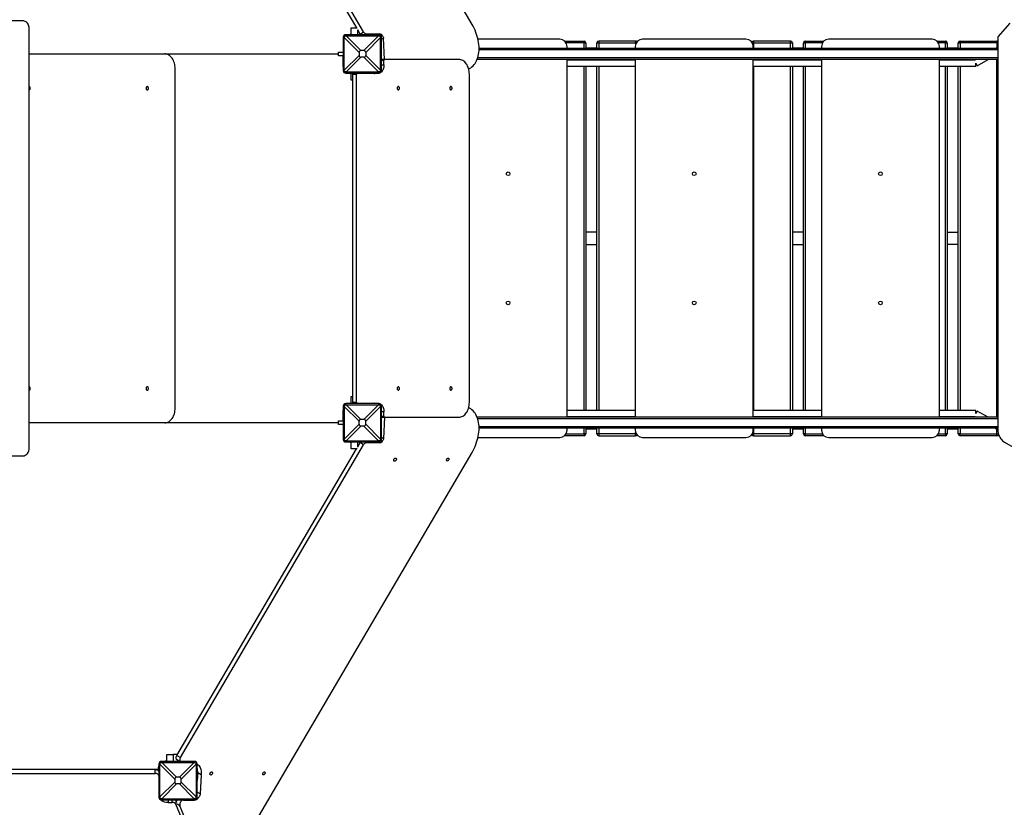
# Model space of a CAD drawing. Units: millimetres. Extents: x -20744 to -2553, y -1793 to 19981.
# Drawn here: x -12503 to -9833, y 2677 to 4812 of the extents above; entities that cross this region are included whole.
import ezdxf

# ---------------------------------------------------------------- set-up
doc = ezdxf.new("R2010")
doc.units = ezdxf.units.MM
doc.header["$PDSIZE"] = -1
doc.layers.add('размер', color=92, linetype='Continuous', lineweight=15)
doc.dimstyles.new('ISO-25', dxfattribs={"dimtxt": 2.5, "dimasz": 2.5, "dimexe": 1.25, "dimexo": 0.625, "dimtad": 1, "dimtxsty": 'Standard', "dimcen": 2.5, "dimadec": 0, "dimazin": 0, "dimtfac": 1, "dimtmove": 0, "dimatfit": 3, "dimfxl": 1, "dimarcsym": 0})

# ---------------------------------------------------------------- blocks, each defined once
blk = doc.blocks.new('*D6')
at = {"layer": 'Defpoints', "color": 0, "transparency": 16777216}
for p in [(-4264.8, 11286.9), (-4264.8, 6377.7), (-20736.8, 4578.4)]:
    blk.add_point(p, dxfattribs=at)
at = {"layer": 'размер', "color": 0, "lineweight": -2, "transparency": 16777216}
for p, q in [((-20736.8, 4579.4), (-20736.8, 11287.9)), ((-20536.8, 11286.9), (-4464.8, 11286.9)), ((-4264.8, 6378.7), (-4264.8, 11287.9))]:
    blk.add_line(p, q, dxfattribs=at)
at = {"layer": 'размер', "color": 0, "transparency": 16777216}
for points in [[(-20536.8, 11320.2), (-20536.8, 11253.5), (-20736.8, 11286.9)], [(-4464.8, 11320.2), (-4464.8, 11253.5), (-4264.8, 11286.9)]]:
    blk.add_solid(points, dxfattribs=at)
at = {"layer": 'размер', "color": 0, "transparency": 16777216, "insert": (-12500.8, 11486.9), "char_height": 300, "attachment_point": 5}
blk.add_mtext('16400', dxfattribs=at)
blk = doc.blocks.new('*D7')
at = {"layer": 'Defpoints', "color": 0, "transparency": 16777216}
for p in [(-8804, 9743.3), (-14092, -1792.6), (-2586.8, -1792.6)]:
    blk.add_point(p, dxfattribs=at)
at = {"layer": 'размер', "color": 0, "lineweight": -2, "transparency": 16777216}
for p, q in [((-8803, 9743.3), (-2585.8, 9743.3)), ((-2586.8, 9543.3), (-2586.8, -1592.6)), ((-14091, -1792.6), (-2585.8, -1792.6))]:
    blk.add_line(p, q, dxfattribs=at)
at = {"layer": 'размер', "color": 0, "transparency": 16777216}
for points in [[(-2620.1, 9543.3), (-2553.4, 9543.3), (-2586.8, 9743.3)], [(-2620.1, -1592.6), (-2553.4, -1592.6), (-2586.8, -1792.6)]]:
    blk.add_solid(points, dxfattribs=at)
at = {"layer": 'размер', "color": 0, "transparency": 16777216, "insert": (-2786.8, 3913.8), "char_height": 300, "attachment_point": 5, "rotation": 90}
blk.add_mtext('11200', dxfattribs=at)
blk = doc.blocks.new('*D8')
at = {"layer": 'Defpoints', "color": 0, "transparency": 16777216}
for p in [(-6236.5, 10539.7), (-6236.5, 6294.3), (-18810.7, 4417.2)]:
    blk.add_point(p, dxfattribs=at)
at = {"layer": 'размер', "color": 0, "lineweight": -2, "transparency": 16777216}
for p, q in [((-18810.7, 4418.2), (-18810.7, 10540.7)), ((-18610.7, 10539.7), (-6436.5, 10539.7)), ((-6236.5, 6295.3), (-6236.5, 10540.7))]:
    blk.add_line(p, q, dxfattribs=at)
at = {"layer": 'размер', "color": 0, "transparency": 16777216}
for points in [[(-18610.7, 10573), (-18610.7, 10506.4), (-18810.7, 10539.7)], [(-6436.5, 10573), (-6436.5, 10506.4), (-6236.5, 10539.7)]]:
    blk.add_solid(points, dxfattribs=at)
at = {"layer": 'размер', "color": 0, "transparency": 16777216, "insert": (-12523.6, 10739.7), "char_height": 300, "attachment_point": 5}
blk.add_mtext('12400', dxfattribs=at)
blk = doc.blocks.new('*D9')
at = {"layer": 'Defpoints', "color": 0, "transparency": 16777216}
for p in [(-8857.1, 8242.4), (-14046.6, -268.5), (-3469.4, -268.5)]:
    blk.add_point(p, dxfattribs=at)
at = {"layer": 'размер', "color": 0, "lineweight": -2, "transparency": 16777216}
for p, q in [((-8856.1, 8242.4), (-3468.4, 8242.4)), ((-3469.4, 8042.4), (-3469.4, -68.5)), ((-14045.6, -268.5), (-3468.4, -268.5))]:
    blk.add_line(p, q, dxfattribs=at)
at = {"layer": 'размер', "color": 0, "transparency": 16777216}
for points in [[(-3502.7, 8042.4), (-3436.1, 8042.4), (-3469.4, 8242.4)], [(-3502.7, -68.5), (-3436.1, -68.5), (-3469.4, -268.5)]]:
    blk.add_solid(points, dxfattribs=at)
at = {"layer": 'размер', "color": 0, "transparency": 16777216, "insert": (-3669.4, 3987), "char_height": 300, "attachment_point": 5, "rotation": 90}
blk.add_mtext('8200', dxfattribs=at)

msp = doc.modelspace()

# ---------------------------------------------------------------- linework, layer by layer
at = {"color": 7, "linetype": 'Continuous', "lineweight": 25}
for p, q in [((-12076.8, 5621.4), (-11589.9, 4790.4)), ((-11603.5, 4771.4), (-11603.5, 4772.4)), ((-11514, 4704.4), (-11516.3, 4761.8)), ((-11038.5, 4759.4), (-11260.1, 4759.4)), ((-10533.5, 4759.4), (-10813.5, 4759.4)), ((-10028.5, 4759.4), (-10308.5, 4759.4)), ((-9850.5, 4734.4), (-11257, 4734.4)), ((-11018.5, 4734.4), (-11018.5, 4739.4)), ((-10937.5, 4735.4), (-10967.5, 4735.4)), ((-10833.5, 4739.4), (-10833.5, 4734.4)), ((-10513.5, 4734.4), (-10513.5, 4739.4)), ((-10377.5, 4735.4), (-10407.5, 4735.4)), ((-10328.5, 4739.4), (-10328.5, 4734.4)), ((-10008.5, 4734.4), (-10008.5, 4739.4)), ((-9957.5, 4735.4), (-9987.5, 4735.4)), ((-9850.5, 4738), (-9856.8, 4734.4)), ((-11626.5, 4714.4), (-11626.5, 4689.4)), ((-9850.5, 4704.4), (-11262.3, 4704.4)), ((-11018.5, 3734.4), (-11018.5, 4704.4)), ((-10833.5, 4702.4), (-11018.5, 4702.4)), ((-10967.5, 4704.4), (-10967.5, 4702.4)), ((-10967.5, 4703.4), (-10937.5, 4703.4)), ((-10937.5, 4702.4), (-10937.5, 4704.4)), ((-10833.5, 4704.4), (-10833.5, 3734.4)), ((-10513.5, 3734.4), (-10513.5, 4704.4)), ((-10328.5, 4702.4), (-10513.5, 4702.4)), ((-10407.5, 4704.4), (-10407.5, 4702.4)), ((-10407.5, 4703.4), (-10377.5, 4703.4)), ((-10377.5, 4702.4), (-10377.5, 4704.4)), ((-10328.5, 4704.4), (-10328.5, 3734.4)), ((-10008.5, 3734.4), (-10008.5, 4704.4)), ((-9987.5, 4704.4), (-9987.5, 4702.4)), ((-9987.5, 4703.4), (-9958.5, 4703.4)), ((-9957.5, 4702.4), (-9957.5, 4704.4)), ((-11625.5, 4694.4), (-11626.5, 4694.4)), ((-11285.2, 4678.4), (-11282.6, 4679.9)), ((-11018.5, 4686.4), (-10833.5, 4686.4)), ((-10967.5, 4686.4), (-10967.5, 3752.4)), ((-10937.5, 3752.4), (-10937.5, 4686.4)), ((-10513.5, 4686.4), (-10328.5, 4686.4)), ((-10407.5, 4686.4), (-10407.5, 3752.4)), ((-10377.5, 3752.4), (-10377.5, 4686.4)), ((-9987.5, 4686.4), (-9987.5, 3752.4)), ((-9958.5, 4686.4), (-9958.5, 4236.3)), ((-9957.5, 3752.4), (-9957.5, 4686.4)), ((-10937.5, 4236.3), (-10967.5, 4236.3)), ((-10377.5, 4236.3), (-10407.5, 4236.3)), ((-10967.5, 4202.6), (-10937.5, 4202.6)), ((-10407.5, 4202.6), (-10377.5, 4202.6)), ((-9958.5, 4202.6), (-9958.5, 3752.4)), ((-11626.5, 3749.4), (-11626.5, 3724.4)), ((-11625.5, 3744.4), (-11626.5, 3744.4)), ((-11282.6, 3758.9), (-11285.2, 3760.4)), ((-10833.5, 3752.4), (-11018.5, 3752.4)), ((-10328.5, 3752.4), (-10513.5, 3752.4)), ((-11514, 3734.4), (-11516.3, 3677)), ((-9850.5, 3734.4), (-11262.3, 3734.4)), ((-11018.5, 3736.4), (-10833.5, 3736.4)), ((-10967.5, 3736.4), (-10967.5, 3734.4)), ((-10937.5, 3735.4), (-10967.5, 3735.4)), ((-10937.5, 3734.4), (-10937.5, 3736.4)), ((-10513.5, 3736.4), (-10328.5, 3736.4)), ((-10407.5, 3736.4), (-10407.5, 3734.4)), ((-10377.5, 3735.4), (-10407.5, 3735.4)), ((-10377.5, 3734.4), (-10377.5, 3736.4)), ((-9987.5, 3736.4), (-9987.5, 3734.4)), ((-9958.5, 3735.4), (-9987.5, 3735.4)), ((-9957.5, 3734.4), (-9957.5, 3736.4)), ((-9850.5, 3704.4), (-11257, 3704.4)), ((-11018.5, 3699.4), (-11018.5, 3704.4)), ((-10967.5, 3703.4), (-10937.5, 3703.4)), ((-10833.5, 3704.4), (-10833.5, 3699.4)), ((-10513.5, 3699.4), (-10513.5, 3704.4)), ((-10407.5, 3703.4), (-10377.5, 3703.4)), ((-10328.5, 3704.4), (-10328.5, 3699.4)), ((-10008.5, 3699.4), (-10008.5, 3704.4)), ((-9987.5, 3703.4), (-9957.5, 3703.4)), ((-9952.5, 3689.4), (-9852.5, 3689.4)), ((-9952.5, 3684.4), (-9952.5, 3689.4)), ((-9856.8, 3704.4), (-9850.5, 3700.7)), ((-9852.5, 3684.4), (-9852.5, 3689.4)), ((-11603.5, 3666.4), (-11603.5, 3667.4)), ((-11260.1, 3679.4), (-11038.5, 3679.4)), ((-10813.5, 3679.4), (-10533.5, 3679.4)), ((-10308.5, 3679.4), (-10028.5, 3679.4)), ((-9852.5, 3684.4), (-9952.5, 3684.4)), ((-12103.5, 2802.4), (-12104.7, 2802.4)), ((-12021.5, 2779.4), (-12020.4, 2779.4)), ((-12077.3, 2695.4), (-12079.5, 2695.4))]:
    msp.add_line(p, q, dxfattribs=at)
at = {"color": 8, "linetype": 'Continuous', "lineweight": 25}
for p, q in [((-11586.5, 4785.1), (-11586.5, 4771.4)), ((-9850.5, 4730.4), (-11257.1, 4730.4)), ((-11625.5, 4704.4), (-11626.5, 4704.4)), ((-9850.5, 4708.4), (-11260.8, 4708.4)), ((-10972.5, 4702.4), (-10972.5, 4704.4)), ((-10932.5, 4704.4), (-10932.5, 4702.4)), ((-10512.5, 4704.4), (-10512.5, 4702.4)), ((-10412.5, 4702.4), (-10412.5, 4704.4)), ((-10372.5, 4704.4), (-10372.5, 4702.4)), ((-9992.5, 4702.4), (-9992.5, 4704.4)), ((-9952.5, 4704.4), (-9952.5, 4702.4)), ((-9852.5, 3734.4), (-9852.5, 4704.4)), ((-10972.5, 3752.4), (-10972.5, 4686.4)), ((-10932.5, 4686.4), (-10932.5, 3752.4)), ((-10512.5, 4686.4), (-10512.5, 3752.4)), ((-10412.5, 3752.4), (-10412.5, 4686.4)), ((-10372.5, 4686.4), (-10372.5, 3752.4)), ((-9992.5, 3752.4), (-9992.5, 4686.4)), ((-9952.5, 4686.4), (-9952.5, 3752.4)), ((-11586.5, 4667.4), (-11586.5, 4666.4)), ((-11586.5, 3772.4), (-11586.5, 3771.4)), ((-11625.5, 3734.4), (-11626.5, 3734.4)), ((-9850.5, 3730.4), (-11260.8, 3730.4)), ((-10972.5, 3734.4), (-10972.5, 3736.4)), ((-10932.5, 3736.4), (-10932.5, 3734.4)), ((-10512.5, 3736.4), (-10512.5, 3734.4)), ((-10412.5, 3734.4), (-10412.5, 3736.4)), ((-10372.5, 3736.4), (-10372.5, 3734.4)), ((-9992.5, 3734.4), (-9992.5, 3736.4)), ((-9952.5, 3736.4), (-9952.5, 3734.4)), ((-9850.5, 3708.4), (-11257.1, 3708.4)), ((-11586.5, 3667.4), (-11586.5, 3653.7))]:
    msp.add_line(p, q, dxfattribs=at)
at = {"color": 7, "linetype": 'Continuous', "lineweight": 25, "flags": 128}
for points in [[(-11285.2, 4678.5), (-11282.8, 4679.8), (-11279.4, 4682), (-11276.3, 4684.4), (-11273.3, 4687.2), (-11270.6, 4690.3), (-11268.1, 4693.6), (-11265.8, 4697.2), (-11263.8, 4701), (-11262, 4705.1), (-11260.5, 4709.4), (-11259.3, 4714), (-11258.3, 4718.7), (-11257.6, 4723.6), (-11257.2, 4728.6), (-11257, 4733.8), (-11257.2, 4739.1), (-11257.6, 4744.5), (-11258.3, 4750), (-11259.2, 4755.5), (-11260.5, 4761.1), (-11262, 4766.7), (-11263.7, 4772.3), (-11265.8, 4777.9), (-11268, 4783.4), (-11270.5, 4788.9), (-11273.3, 4794.3), (-11276.2, 4799.5), (-11964.4, 5974.1)], [(-13483.4, 3629.4), (-12495.6, 3629.4), (-12493, 3629.6), (-12490.5, 3630.2), (-12488, 3631.2), (-12485.8, 3632.6), (-12483.7, 3634.3), (-12481.9, 3636.3), (-12480.3, 3638.6), (-12479.1, 3641.1), (-12478.2, 3643.8), (-12477.6, 3646.6), (-12477.4, 3649.4), (-12477.4, 4789.4), (-12477.6, 4792.3), (-12478.2, 4795), (-12479.1, 4797.7), (-12480.3, 4800.2), (-12481.9, 4802.5), (-12483.7, 4804.5), (-12485.8, 4806.2), (-12488, 4807.6), (-12490.5, 4808.6), (-12493, 4809.2), (-12495.6, 4809.4), (-13483.4, 4809.4)], [(-11578.5, 4771.4), (-11579, 4772), (-11579.8, 4773.2), (-11586.3, 4784.3)], [(-9817.4, 4803.1), (-9850.5, 4765.3), (-9850.5, 3703.7), (-9850.4, 3699.8), (-9850, 3696), (-9849.3, 3692.3), (-9848.3, 3688.7), (-9847.1, 3685.2), (-9845.6, 3681.8), (-9843.8, 3678.7), (-9841.9, 3675.8), (-9839.7, 3673.2), (-9837.4, 3670.9), (-9834.9, 3668.8), (-9832.3, 3667.1), (-9010.7, 3194.2)], [(-11570.1, 4778.9), (-11569.2, 4777.7), (-11568.3, 4776.5), (-11567.2, 4775.5), (-11566.1, 4774.6), (-11565, 4773.9), (-11563.8, 4773.4), (-11562.7, 4773.1), (-11561.6, 4773)], [(-11526.7, 4773.9), (-11525.3, 4773.8), (-11523.8, 4773.3), (-11522.4, 4772.5), (-11521, 4771.5), (-11519.7, 4770.2), (-11518.6, 4768.7), (-11517.7, 4767), (-11516.9, 4765.3), (-11516.5, 4763.5), (-11516.3, 4761.8), (-11521.5, 4758.7)], [(-12109.7, 3719.4), (-12107, 3719.6), (-12104.2, 3720.2), (-12101.5, 3721.1), (-12098.8, 3722.4), (-12096.3, 3724.1), (-12093.9, 3726.1), (-12091.7, 3728.5), (-12089.6, 3731.1), (-12087.7, 3734), (-12086, 3737.2), (-12084.6, 3740.5), (-12083.4, 3744.1), (-12082.5, 3747.8), (-12081.8, 3751.6), (-12081.4, 3755.5), (-12081.2, 3759.4), (-12081.2, 4679.4), (-12081.4, 4683.3), (-12081.8, 4687.2), (-12082.5, 4691), (-12083.4, 4694.7), (-12084.6, 4698.3), (-12086, 4701.6), (-12087.7, 4704.8), (-12089.6, 4707.7), (-12091.7, 4710.3), (-12093.9, 4712.7), (-12096.3, 4714.7), (-12098.8, 4716.4), (-12101.5, 4717.7), (-12104.2, 4718.6), (-12107, 4719.2), (-12109.7, 4719.4)], [(-11521.5, 3734.4), (-11512.9, 3734.4), (-11311.9, 3734.4), (-11309.1, 3734.6), (-11306.3, 3735.2), (-11303.6, 3736.1), (-11301, 3737.4), (-11298.4, 3739.1), (-11296, 3741.1), (-11293.8, 3743.5), (-11291.7, 3746.1), (-11289.8, 3749), (-11288.2, 3752.2), (-11286.7, 3755.5), (-11285.5, 3759.1), (-11284.6, 3762.8), (-11283.9, 3766.6), (-11283.5, 3770.5), (-11283.4, 3774.4), (-11283.4, 4664.4), (-11283.5, 4668.3), (-11283.9, 4672.2), (-11284.6, 4676), (-11285.5, 4679.7), (-11286.7, 4683.3), (-11288.2, 4686.6), (-11289.8, 4689.8), (-11291.7, 4692.7), (-11293.8, 4695.3), (-11296, 4697.7), (-11298.4, 4699.7), (-11301, 4701.4), (-11303.6, 4702.7), (-11306.3, 4703.6), (-11309.1, 4704.2), (-11311.9, 4704.4), (-11512.9, 4704.4), (-11521.5, 4704.4)], [(-11515, 4689.4), (-11515.1, 4686.4), (-11515.6, 4683.5), (-11516.3, 4680.6), (-11517.2, 4677.9), (-11518.4, 4675.4), (-11519.8, 4673.1), (-11521.4, 4671.2), (-11523.2, 4669.5), (-11525.1, 4668.2), (-11527.2, 4667.2), (-11529.3, 4666.6), (-11531.4, 4666.4), (-11587.7, 4666.4), (-11598.2, 4666.4)], [(-12477.4, 4621.9), (-12477.1, 4621.9), (-12476.2, 4622.3), (-12475.4, 4623), (-12474.8, 4624), (-12474.4, 4625.1), (-12474.3, 4626.4), (-12474.4, 4627.7), (-12474.8, 4628.8), (-12475.4, 4629.8), (-12476.2, 4630.5), (-12477.1, 4630.9), (-12477.4, 4630.9)], [(-12153.6, 4626.4), (-12153.7, 4627.7), (-12154.1, 4628.8), (-12154.7, 4629.8), (-12155.5, 4630.5), (-12156.3, 4630.9), (-12157.2, 4630.9), (-12158.1, 4630.5), (-12158.9, 4629.8), (-12159.5, 4628.8), (-12159.9, 4627.7), (-12160, 4626.4), (-12159.9, 4625.1), (-12159.5, 4624), (-12158.9, 4623), (-12158.1, 4622.3), (-12157.2, 4621.9), (-12156.3, 4621.9), (-12155.5, 4622.3), (-12154.7, 4623), (-12154.1, 4624), (-12153.7, 4625.1), (-12153.6, 4626.4)], [(-11476, 4630.9), (-11477, 4630.7), (-11477.8, 4630.2), (-11478.5, 4629.4), (-11479, 4628.3), (-11479.2, 4627), (-11479.2, 4625.8), (-11479, 4624.5), (-11478.5, 4623.5), (-11477.8, 4622.6), (-11477, 4622.1), (-11476, 4621.9), (-11475.1, 4622.1), (-11474.3, 4622.6), (-11473.6, 4623.5), (-11473.1, 4624.5), (-11472.9, 4625.8), (-11472.9, 4627), (-11473.1, 4628.3), (-11473.6, 4629.4), (-11474.3, 4630.2), (-11475.1, 4630.7), (-11476, 4630.9)], [(-11333.5, 4630.9), (-11334.4, 4630.7), (-11335.2, 4630.2), (-11335.9, 4629.4), (-11336.4, 4628.3), (-11336.7, 4627), (-11336.7, 4625.8), (-11336.4, 4624.5), (-11335.9, 4623.5), (-11335.2, 4622.6), (-11334.4, 4622.1), (-11333.5, 4621.9), (-11332.6, 4622.1), (-11331.8, 4622.6), (-11331.1, 4623.5), (-11330.6, 4624.5), (-11330.3, 4625.8), (-11330.3, 4627), (-11330.6, 4628.3), (-11331.1, 4629.4), (-11331.8, 4630.2), (-11332.6, 4630.7), (-11333.5, 4630.9)], [(-12477.4, 3807.9), (-12477.1, 3807.9), (-12476.2, 3808.3), (-12475.4, 3809), (-12474.8, 3810), (-12474.4, 3811.1), (-12474.3, 3812.4), (-12474.4, 3813.7), (-12474.8, 3814.8), (-12475.4, 3815.8), (-12476.2, 3816.5), (-12477.1, 3816.9), (-12477.4, 3816.9)], [(-12153.6, 3812.4), (-12153.7, 3813.7), (-12154.1, 3814.8), (-12154.7, 3815.8), (-12155.5, 3816.5), (-12156.3, 3816.9), (-12157.2, 3816.9), (-12158.1, 3816.5), (-12158.9, 3815.8), (-12159.5, 3814.8), (-12159.9, 3813.7), (-12160, 3812.4), (-12159.9, 3811.1), (-12159.5, 3810), (-12158.9, 3809), (-12158.1, 3808.3), (-12157.2, 3807.9), (-12156.3, 3807.9), (-12155.5, 3808.3), (-12154.7, 3809), (-12154.1, 3810), (-12153.7, 3811.1), (-12153.6, 3812.4)], [(-11476, 3816.9), (-11477, 3816.7), (-11477.8, 3816.2), (-11478.5, 3815.4), (-11479, 3814.3), (-11479.2, 3813), (-11479.2, 3811.8), (-11479, 3810.5), (-11478.5, 3809.5), (-11477.8, 3808.6), (-11477, 3808.1), (-11476, 3807.9), (-11475.1, 3808.1), (-11474.3, 3808.6), (-11473.6, 3809.5), (-11473.1, 3810.5), (-11472.9, 3811.8), (-11472.9, 3813), (-11473.1, 3814.3), (-11473.6, 3815.4), (-11474.3, 3816.2), (-11475.1, 3816.7), (-11476, 3816.9)], [(-11333.5, 3816.9), (-11334.4, 3816.7), (-11335.2, 3816.2), (-11335.9, 3815.4), (-11336.4, 3814.3), (-11336.7, 3813), (-11336.7, 3811.8), (-11336.4, 3810.5), (-11335.9, 3809.5), (-11335.2, 3808.6), (-11334.4, 3808.1), (-11333.5, 3807.9), (-11332.6, 3808.1), (-11331.8, 3808.6), (-11331.1, 3809.5), (-11330.6, 3810.5), (-11330.3, 3811.8), (-11330.3, 3813), (-11330.6, 3814.3), (-11331.1, 3815.4), (-11331.8, 3816.2), (-11332.6, 3816.7), (-11333.5, 3816.9)], [(-11598.2, 3772.4), (-11587.7, 3772.4), (-11531.4, 3772.4), (-11529.3, 3772.2), (-11527.2, 3771.6), (-11525.1, 3770.7), (-11523.2, 3769.3), (-11521.4, 3767.7), (-11519.8, 3765.7), (-11518.4, 3763.4), (-11517.2, 3760.9), (-11516.3, 3758.2), (-11515.6, 3755.4), (-11515.1, 3752.4), (-11515, 3749.4)], [(-11964.4, 2464.7), (-11276.2, 3639.3), (-11273.3, 3644.6), (-11270.5, 3649.9), (-11268, 3655.4), (-11265.8, 3660.9), (-11263.7, 3666.5), (-11262, 3672.1), (-11260.5, 3677.7), (-11259.2, 3683.3), (-11258.3, 3688.8), (-11257.6, 3694.3), (-11257.2, 3699.7), (-11257, 3705), (-11257.2, 3710.2), (-11257.6, 3715.2), (-11258.3, 3720.1), (-11259.3, 3724.8), (-11260.5, 3729.4), (-11262, 3733.7), (-11263.8, 3737.8), (-11265.8, 3741.6), (-11268.1, 3745.2), (-11270.6, 3748.6), (-11273.3, 3751.6), (-11276.3, 3754.4), (-11279.4, 3756.8), (-11282.8, 3759), (-11285.2, 3760.3)], [(-11586.3, 3654.5), (-11579.8, 3665.6), (-11579, 3666.9), (-11578.5, 3667.4)], [(-11561.6, 3665.8), (-11562.7, 3665.7), (-11563.8, 3665.4), (-11565, 3664.9), (-11566.1, 3664.2), (-11567.2, 3663.4), (-11568.3, 3662.3), (-11569.2, 3661.2), (-11570.1, 3659.9)], [(-11521.5, 3680.1), (-11516.3, 3677), (-11516.5, 3675.3), (-11516.9, 3673.5), (-11517.7, 3671.8), (-11518.6, 3670.1), (-11519.7, 3668.6), (-11521, 3667.3), (-11522.4, 3666.3), (-11523.8, 3665.5), (-11525.3, 3665), (-11526.7, 3664.9), (-11530.9, 3667.4)], [(-12069.3, 2801.4), (-12076.1, 2805.4), (-12076.3, 2805.6), (-12077.3, 2806.4), (-12078, 2807.5), (-12078.5, 2808.9), (-12078.7, 2810.5), (-12078.6, 2812.2), (-12078.3, 2813.9), (-12077.6, 2815.7), (-12076.8, 2817.4), (-11589.9, 3648.4)], [(-11482.2, 3617.9), (-11482.9, 3616.9), (-11483.8, 3616), (-11484.8, 3615.4), (-11485.8, 3615.1), (-11486.7, 3615.1), (-11487.5, 3615.5), (-11488, 3616.2), (-11488.4, 3617), (-11488.5, 3618.1), (-11488.3, 3619.3), (-11487.9, 3620.5), (-11487.2, 3621.6), (-11486.4, 3622.6), (-11485.5, 3623.3), (-11484.5, 3623.8), (-11483.5, 3623.9), (-11482.7, 3623.7), (-11482, 3623.2), (-11481.5, 3622.4), (-11481.3, 3621.4), (-11481.3, 3620.3), (-11481.6, 3619.1), (-11482.2, 3617.9)], [(-11339.9, 3618.2), (-11340.6, 3617.2), (-11341.5, 3616.4), (-11342.4, 3615.9), (-11343.4, 3615.7), (-11344.2, 3615.9), (-11344.8, 3616.4), (-11345.3, 3617.1), (-11345.4, 3618.1), (-11345.3, 3619.3), (-11344.9, 3620.4), (-11344.3, 3621.5), (-11343.5, 3622.4), (-11342.6, 3623), (-11341.6, 3623.4), (-11340.7, 3623.4), (-11340, 3623.1), (-11339.4, 3622.4), (-11339.1, 3621.5), (-11339.1, 3620.4), (-11339.4, 3619.3), (-11339.9, 3618.2)], [(-12067.1, 2811.7), (-12067.9, 2810), (-12068.5, 2808.2), (-12068.9, 2806.5), (-12069, 2804.8), (-12068.8, 2803.2), (-12068.3, 2801.8), (-12068.1, 2801.4)], [(-12125.5, 2779.4), (-12135.5, 2779.4), (-12133.6, 2779.3), (-12131.7, 2778.9), (-12130, 2778.2), (-12128.5, 2777.3), (-12127.2, 2776.2), (-12126.3, 2775), (-12125.7, 2773.7), (-12125.5, 2772.3)], [(-12021.5, 2794.2), (-12021.2, 2793.9), (-12019, 2792.1), (-12017.1, 2790), (-12015.4, 2787.6), (-12013.9, 2785), (-12012.7, 2782.1), (-12011.7, 2779.1), (-12011, 2775.8), (-12010.5, 2772.4), (-12010.4, 2768.8), (-12010.5, 2765.1), (-12013.7, 2713.7), (-12021.5, 2718.3)], [(-12125.5, 2761.8), (-12125.7, 2763.1), (-12126.3, 2764.5), (-12127.2, 2765.7), (-12128.5, 2766.8), (-12130, 2767.7), (-12131.7, 2768.3), (-12133.6, 2768.7), (-12135.5, 2768.9)], [(-11980.8, 2767.2), (-11981.6, 2766.2), (-11982.5, 2765.4), (-11983.4, 2764.8), (-11984.4, 2764.6), (-11985.3, 2764.7), (-11986, 2765.1), (-11986.5, 2765.8), (-11986.8, 2766.8), (-11986.8, 2767.9), (-11986.5, 2769.1), (-11985.9, 2770.2), (-11985.2, 2771.2), (-11984.3, 2772.1), (-11983.3, 2772.6), (-11982.4, 2772.9), (-11981.5, 2772.8), (-11980.8, 2772.3), (-11980.3, 2771.6), (-11980, 2770.7), (-11980, 2769.5), (-11980.3, 2768.4), (-11980.8, 2767.2)], [(-11838.2, 2767.6), (-11839, 2766.6), (-11839.9, 2765.8), (-11840.8, 2765.3), (-11841.7, 2765.1), (-11842.6, 2765.3), (-11843.3, 2765.8), (-11843.7, 2766.6), (-11843.9, 2767.6), (-11843.7, 2768.7), (-11843.3, 2769.9), (-11842.7, 2770.9), (-11841.9, 2771.9), (-11840.9, 2772.5), (-11840, 2772.9), (-11839.1, 2772.9), (-11838.3, 2772.5), (-11837.8, 2771.9), (-11837.5, 2771), (-11837.4, 2769.9), (-11837.7, 2768.7), (-11838.2, 2767.6)], [(-12079.7, 2695.9), (-12079.7, 2685.4), (-12080.3, 2686.4), (-12081.1, 2687.4), (-12082.2, 2688.3), (-12083.4, 2689.1), (-12084.7, 2689.7), (-12086.2, 2690.1), (-12087.7, 2690.4), (-12089.3, 2690.5), (-12089.3, 2697.4)], [(-12080.6, 2697.4), (-12080.3, 2697), (-12079.7, 2695.9), (-12077.7, 2690.9)], [(-12013.7, 2713.7), (-12013.9, 2711.6), (-12014.5, 2709.4), (-12015.3, 2707.3), (-12016.3, 2705.2), (-12017.6, 2703.2), (-12019, 2701.4), (-12020.6, 2699.8), (-12022.3, 2698.4), (-12024, 2697.3), (-12025.8, 2696.5), (-12027.6, 2696.1), (-12029.3, 2696), (-12031.8, 2697.4)], [(-12058.5, 2696.7), (-12059.9, 2696.6), (-12061.4, 2696.1), (-12062.9, 2695.3), (-12064.3, 2694.2), (-12065.6, 2692.8), (-12066.7, 2691.3), (-12067.6, 2689.6), (-12068.3, 2687.8), (-12068.8, 2686), (-12068.9, 2684.3), (-12068.8, 2682.7), (-12068.4, 2681.2)]]:
    msp.add_lwpolyline(points, dxfattribs=at)
at = {"color": 7, "linetype": 'Continuous', "lineweight": 25}
for points in [[(-11579.8, 4773.2), (-11570.1, 4778.9), (-12067.1, 5627.1)], [(-11603.5, 4771.4), (-11603.5, 4790.4), (-11588, 4790.4)], [(-11622.5, 4764.4), (-11625.5, 4764.4), (-11625.5, 4674.4), (-11622.5, 4674.4)], [(-11528.5, 4768.4), (-11528.5, 4771.4), (-11618.5, 4771.4), (-11618.5, 4768.4)], [(-11524.5, 4674.4), (-11521.5, 4674.4), (-11521.5, 4764.4), (-11524.5, 4764.4)], [(-11025.3, 4754.4), (-10972.5, 4754.4), (-10972.5, 4749.4), (-10967.5, 4749.4), (-10967.5, 4734.4)], [(-10377.5, 4734.4), (-10377.5, 4749.4), (-10372.5, 4749.4), (-10372.5, 4754.4), (-10321.8, 4754.4)], [(-10015.3, 4754.4), (-9992.5, 4754.4), (-9992.5, 4749.4), (-9987.5, 4749.4), (-9987.5, 4734.4)], [(-12477.4, 4719.4), (-12109.7, 4719.4), (-11638.5, 4719.4)], [(-11625.5, 4714.4), (-11638.5, 4714.4), (-11638.5, 4724.4), (-11625.5, 4724.4)], [(-10008.5, 4686.4), (-9910.1, 4686.4), (-9910.1, 4694.4), (-9906.1, 4687.5), (-9876.8, 4704.4)], [(-9908.8, 4704.4), (-9912.3, 4702.4), (-10008.5, 4702.4)], [(-9957.5, 4703.4), (-9958.5, 4703.4), (-9958.5, 4702.4)], [(-11618.5, 4670.4), (-11618.5, 4667.4), (-11528.5, 4667.4), (-11528.5, 4670.4)], [(-11600.4, 4648.4), (-11603.5, 4648.4), (-11603.5, 4667.4)], [(-9987.5, 4236.3), (-9958.5, 4236.3), (-9958.5, 4202.6), (-9987.5, 4202.6)], [(-11528.5, 3768.4), (-11528.5, 3771.4), (-11618.5, 3771.4), (-11618.5, 3768.4)], [(-11603.5, 3771.4), (-11603.5, 3790.4), (-11600.4, 3790.4)], [(-11622.5, 3764.4), (-11625.5, 3764.4), (-11625.5, 3674.4), (-11622.5, 3674.4)], [(-11524.5, 3674.4), (-11521.5, 3674.4), (-11521.5, 3764.4), (-11524.5, 3764.4)], [(-9876.8, 3734.4), (-9906.1, 3751.3), (-9910.1, 3744.4), (-9910.1, 3752.4), (-10008.5, 3752.4)], [(-11638.5, 3719.4), (-12109.7, 3719.4), (-12477.4, 3719.4)], [(-11625.5, 3714.4), (-11638.5, 3714.4), (-11638.5, 3724.4), (-11625.5, 3724.4)], [(-10008.5, 3736.4), (-9912.3, 3736.4), (-9908.8, 3734.4)], [(-9958.5, 3736.4), (-9958.5, 3735.4), (-9957.5, 3735.4)], [(-10967.5, 3704.4), (-10967.5, 3689.4), (-10972.5, 3689.4), (-10972.5, 3684.4), (-11025.3, 3684.4)], [(-10321.8, 3684.4), (-10372.5, 3684.4), (-10372.5, 3689.4), (-10377.5, 3689.4), (-10377.5, 3704.4)], [(-9987.5, 3704.4), (-9987.5, 3689.4), (-9992.5, 3689.4), (-9992.5, 3684.4), (-10015.3, 3684.4)], [(-9952.5, 3704.4), (-9952.5, 3689.4), (-9957.5, 3689.4), (-9957.5, 3704.4)], [(-12076.8, 2817.4), (-12067.1, 2811.7), (-11570.1, 3659.9), (-11579.8, 3665.6)], [(-11618.5, 3670.4), (-11618.5, 3667.4), (-11528.5, 3667.4), (-11528.5, 3670.4)], [(-11588, 3648.4), (-11603.5, 3648.4), (-11603.5, 3667.4)], [(-12103.5, 2801.4), (-12103.5, 2820.4), (-12086.5, 2820.4)], [(-12983.2, 2768.9), (-12135.5, 2768.9), (-12135.5, 2779.4), (-12977.1, 2779.4)], [(-12122.5, 2794.4), (-12125.5, 2794.4), (-12125.5, 2704.4), (-12122.5, 2704.4)], [(-12028.5, 2798.4), (-12028.5, 2801.4), (-12118.5, 2801.4), (-12118.5, 2798.4)], [(-12024.5, 2704.4), (-12021.5, 2704.4), (-12021.5, 2794.4), (-12024.5, 2794.4)], [(-12010.5, 2765.1), (-12020.2, 2770.8), (-12021.5, 2749.5)], [(-12118.5, 2700.4), (-12118.5, 2697.4), (-12028.5, 2697.4), (-12028.5, 2700.4)], [(-11983.5, 2464.3), (-11983.1, 2463.4), (-11983.1, 2452.9), (-12079.7, 2685.4)]]:
    msp.add_lwpolyline(points, dxfattribs=at)
for points in [[(-11582.4, 4723.5), (-11582.4, 4715.4), (-11622.5, 4675.2), (-11622.5, 4763.6)], [(-11617.7, 4768.4), (-11529.4, 4768.4), (-11569.5, 4728.3), (-11577.6, 4728.3)], [(-11524.5, 4675.2), (-11524.5, 4763.6), (-11564.6, 4723.5), (-11564.6, 4715.4)], [(-11569.5, 4710.5), (-11577.6, 4710.5), (-11617.7, 4670.4), (-11529.4, 4670.4)], [(-11589.8, 4663.4), (-11600.4, 4663.4), (-11600.4, 3775.4), (-11589.8, 3775.4)], [(-11569.5, 3728.3), (-11577.6, 3728.3), (-11617.7, 3768.4), (-11529.4, 3768.4)], [(-11622.5, 3763.6), (-11622.5, 3675.2), (-11582.4, 3715.4), (-11582.4, 3723.5)], [(-11524.5, 3763.6), (-11524.5, 3675.2), (-11564.6, 3715.4), (-11564.6, 3723.5)], [(-11569.5, 3710.5), (-11577.6, 3710.5), (-11617.7, 3670.4), (-11529.4, 3670.4)], [(-12082.4, 2753.5), (-12082.4, 2745.4), (-12122.5, 2705.2), (-12122.5, 2793.6)], [(-12117.7, 2798.4), (-12029.4, 2798.4), (-12069.5, 2758.3), (-12077.6, 2758.3)], [(-12024.5, 2793.6), (-12024.5, 2705.2), (-12064.6, 2745.4), (-12064.6, 2753.5)], [(-12077.6, 2740.5), (-12117.7, 2700.4), (-12029.4, 2700.4), (-12069.5, 2740.5)]]:
    msp.add_lwpolyline(points, close=True, dxfattribs=at)
at = {"color": 8, "linetype": 'Continuous', "lineweight": 25}
for points in [[(-11530.9, 4771.4), (-11526.7, 4773.9), (-11561.6, 4773), (-11564.3, 4771.4)], [(-10937.5, 4734.4), (-10937.5, 4749.4), (-10932.5, 4749.4), (-10832.5, 4749.4), (-10832.5, 4754.4), (-10932.5, 4754.4), (-10932.5, 4749.4), (-10932.5, 4734.4)], [(-10412.5, 4734.4), (-10412.5, 4749.4), (-10412.5, 4754.4), (-10512.5, 4754.4), (-10512.5, 4749.4), (-10412.5, 4749.4), (-10407.5, 4749.4), (-10407.5, 4734.4)], [(-9957.5, 4734.4), (-9957.5, 4749.4), (-9952.5, 4749.4), (-9952.5, 4754.4), (-9852.5, 4754.4), (-9852.5, 4749.4), (-9952.5, 4749.4), (-9952.5, 4734.4)], [(-10972.5, 4734.4), (-10972.5, 4749.4), (-11021.2, 4749.4)], [(-10830.8, 4749.4), (-10832.5, 4749.4), (-10832.5, 4745.6)], [(-10516.2, 4749.4), (-10512.5, 4749.4), (-10512.5, 4734.4)], [(-10325.8, 4749.4), (-10372.5, 4749.4), (-10372.5, 4734.4)], [(-9992.5, 4734.4), (-9992.5, 4749.4), (-10011.2, 4749.4)], [(-9850.5, 4749.4), (-9852.5, 4749.4), (-9852.5, 4736.9)], [(-11521.5, 4689.4), (-11515, 4689.4), (-11515, 4701.4), (-11521.5, 4701.4)], [(-11521.5, 3737.4), (-11515, 3737.4), (-11515, 3749.4), (-11521.5, 3749.4)], [(-11021.2, 3689.4), (-10972.5, 3689.4), (-10972.5, 3704.4)], [(-10932.5, 3704.4), (-10932.5, 3689.4), (-10932.5, 3684.4), (-10832.5, 3684.4), (-10832.5, 3689.4), (-10932.5, 3689.4), (-10937.5, 3689.4), (-10937.5, 3704.4)], [(-10830.8, 3689.4), (-10832.5, 3689.4), (-10832.5, 3693.2)], [(-10512.5, 3704.4), (-10512.5, 3689.4), (-10516.2, 3689.4)], [(-10407.5, 3704.4), (-10407.5, 3689.4), (-10412.5, 3689.4), (-10512.5, 3689.4), (-10512.5, 3684.4), (-10412.5, 3684.4), (-10412.5, 3689.4), (-10412.5, 3704.4)], [(-10372.5, 3704.4), (-10372.5, 3689.4), (-10325.8, 3689.4)], [(-10011.2, 3689.4), (-9992.5, 3689.4), (-9992.5, 3704.4)], [(-9848.5, 3689.4), (-9852.5, 3689.4), (-9852.5, 3701.9)], [(-11564.3, 3667.4), (-11561.6, 3665.8), (-11526.7, 3664.9)], [(-12075, 2820.4), (-12086.5, 2820.4), (-12086.5, 2801.4)], [(-12100.5, 2697.4), (-12100.5, 2690.5), (-12089.3, 2690.5)], [(-12059.7, 2697.4), (-12058.5, 2696.7), (-12029.3, 2696)], [(-11985, 2466.4), (-11977.2, 2461.8), (-12068.4, 2681.2), (-12076.2, 2685.8)]]:
    msp.add_lwpolyline(points, dxfattribs=at)
at = {"color": 7, "linetype": 'Continuous', "lineweight": 25}
for centre in [(-11178.5, 4394.4), (-10673.5, 4394.4), (-10168.5, 4394.4), (-11178.5, 4044.4), (-10673.5, 4044.4), (-10168.5, 4044.4)]:
    msp.add_circle(centre, 5, dxfattribs=at)
for centre, radius, start, end in [((-11618.5, 4764.4), 7, 90, 180), ((-11602.4, 4749.4), 23, 92.8821, 106.9574), ((-11528.5, 4764.4), 7, 0, 90), ((-11038.5, 4739.4), 20, 0, 90), ((-10972.5, 4749.4), 5, 0, 90), ((-10932.5, 4749.4), 5, 90, 180), ((-10813.5, 4739.4), 20, 90, 180), ((-10832.5, 4749.4), 5, 38.6294, 90), ((-10533.5, 4739.4), 20, 0, 90), ((-10512.5, 4749.4), 5, 90, 160.9993), ((-10412.5, 4749.4), 5, 0, 90), ((-10372.5, 4749.4), 5, 90, 180), ((-10308.5, 4739.4), 20, 90, 180), ((-10028.5, 4739.4), 20, 0, 90), ((-9992.5, 4749.4), 5, 0, 90), ((-9952.5, 4749.4), 5, 90, 180), ((-9852.5, 4749.4), 5, 66.5821, 90), ((-11512.3, 4701.8), 2.68, 101.1326, 187.9099), ((-11603.5, 4689.4), 23, 180, 196.9574), ((-11618.5, 4674.4), 7, 180, 270), ((-11528.5, 4674.4), 7, 270, 0), ((-11603.5, 4689.4), 23, 253.0426, 270), ((-11597.7, 4663.8), 2.68, 101.1326, 187.9099), ((-11587.2, 4663.8), 2.68, 101.1326, 187.9099), ((-11542, 4678.6), 12.2, 270.2735, 293.3532), ((-11618.5, 3764.4), 7, 90, 180), ((-11603.5, 3749.4), 23, 90, 106.9574), ((-11597.7, 3775), 2.68, 172.0901, 258.8674), ((-11587.2, 3775), 2.68, 172.0901, 258.8674), ((-11542, 3760.2), 12.2, 66.6468, 89.7265), ((-11528.5, 3764.4), 7, 0, 90), ((-11603.5, 3749.4), 23, 163.0426, 180), ((-11512.3, 3737), 2.68, 172.0901, 258.8674), ((-11038.5, 3699.4), 20, 270, 0), ((-10972.5, 3689.4), 5, 270, 0), ((-10932.5, 3689.4), 5, 180, 270), ((-10813.5, 3699.4), 20, 180, 270), ((-10832.5, 3689.4), 5, 270, 321.3706), ((-10533.5, 3699.4), 20, 270, 0), ((-10512.5, 3689.4), 5, 199.0007, 270), ((-10412.5, 3689.4), 5, 270, 0), ((-10372.5, 3689.4), 5, 180, 270), ((-10308.5, 3699.4), 20, 180, 270), ((-10028.5, 3699.4), 20, 270, 0), ((-9992.5, 3689.4), 5, 270, 0), ((-9952.5, 3689.4), 5, 180, 270), ((-9852.5, 3689.4), 5, 270, 337.3967), ((-11618.5, 3674.4), 7, 180, 270), ((-11602.4, 3689.4), 23, 253.0426, 267.1223), ((-11528.5, 3674.4), 7, 270, 0), ((-12104.7, 2779.4), 23, 155.0013, 180), ((-12118.5, 2794.4), 7, 90, 180), ((-12104.7, 2779.4), 23, 90, 106.9574), ((-12028.5, 2794.4), 7, 0, 90), ((-12062.9, 2774.1), 42.8, 355.6032, 14.9895), ((-12118.5, 2704.4), 7, 180, 270), ((-12101.4, 2719.6), 29.1, 228.5993, 271.7666), ((-12064.1, 2689.1), 14.6, 145.3583, 166.4528), ((-12028.5, 2704.4), 7, 270, 0)]:
    msp.add_arc(centre, radius, start, end, dxfattribs=at)
for centre, major_axis, ratio, start_param, end_param in [((-11637.1, 4783), (-9.4, 33.8), 0.329624, 4.012946, 4.04288), ((-11637.1, 4783), (33.8, -9.4), 0.329624, 5.381898, 5.411832), ((-11510, 4783), (33.8, 9.4), 0.329624, 4.012946, 4.04288), ((-11510, 4783), (9.4, 33.8), 0.329624, 2.240306, 2.270239), ((-11499.7, 4645.6), (-81.5, 81.5), 0.173624, 6.111275, 6.455095), ((-11647.3, 4645.6), (81.5, 81.5), 0.173624, 6.111275, 6.455095), ((-11499.7, 4793.2), (-81.5, -81.5), 0.173624, 6.111275, 6.455095), ((-11647.3, 4793.2), (81.5, -81.5), 0.173624, 6.111275, 6.455095), ((-11637.1, 4655.8), (9.4, 33.8), 0.329624, 5.381898, 5.411832), ((-11510, 4655.8), (-9.4, 33.8), 0.329624, 0.871353, 0.901287), ((-11637.1, 4655.8), (33.8, 9.4), 0.329624, 0.871353, 0.901287), ((-11510, 4655.8), (33.8, -9.4), 0.329624, 2.240306, 2.270239), ((-11637.1, 3783), (33.8, -9.4), 0.329624, 5.381898, 5.411832), ((-11510, 3783), (33.8, 9.4), 0.329624, 4.012946, 4.04288), ((-11637.1, 3783), (-9.4, 33.8), 0.329624, 4.012946, 4.04288), ((-11510, 3783), (9.4, 33.8), 0.329624, 2.240306, 2.270239), ((-11499.7, 3645.6), (-81.5, 81.5), 0.173624, 6.111275, 6.455095), ((-11499.7, 3793.2), (-81.5, -81.5), 0.173624, 6.111275, 6.455095), ((-11647.3, 3645.6), (81.5, 81.5), 0.173624, 6.111275, 6.455095), ((-11647.3, 3793.2), (81.5, -81.5), 0.173624, 6.111275, 6.455095), ((-11637.1, 3655.8), (9.4, 33.8), 0.329624, 5.381898, 5.411832), ((-11637.1, 3655.8), (33.8, 9.4), 0.329624, 0.871353, 0.901287), ((-11510, 3655.8), (33.8, -9.4), 0.329624, 2.240306, 2.270239), ((-11510, 3655.8), (-9.4, 33.8), 0.329624, 0.871353, 0.901287), ((-12137.1, 2813), (-9.4, 33.8), 0.329624, 4.012946, 4.04288), ((-12137.1, 2813), (33.8, -9.4), 0.329624, 5.381898, 5.411832), ((-12010, 2813), (33.8, 9.4), 0.329624, 4.012946, 4.04288), ((-12010, 2813), (9.4, 33.8), 0.329624, 2.240306, 2.270239), ((-11999.7, 2675.6), (-81.5, 81.5), 0.173624, 6.111275, 6.455095), ((-12147.3, 2675.6), (81.5, 81.5), 0.173624, 6.111275, 6.455095), ((-11999.7, 2823.2), (-81.5, -81.5), 0.173624, 6.111275, 6.455095), ((-12147.3, 2823.2), (81.5, -81.5), 0.173624, 6.111275, 6.455095), ((-12137.1, 2685.8), (9.4, 33.8), 0.329624, 5.381898, 5.411832), ((-12137.1, 2685.8), (33.8, 9.4), 0.329624, 0.871353, 0.901287), ((-12010, 2685.8), (33.8, -9.4), 0.329624, 2.240306, 2.270239), ((-12010, 2685.8), (-9.4, 33.8), 0.329624, 0.871353, 0.901287)]:
    msp.add_ellipse(centre, major_axis=major_axis, ratio=ratio, start_param=start_param, end_param=end_param, dxfattribs=at)
for points in [[(-11622.5, 4764.4), (-11622.5, 4764.9), (-11622.4, 4765.7), (-11621.7, 4766.9), (-11620.8, 4767.8), (-11619.6, 4768.3), (-11618.8, 4768.4), (-11618.5, 4768.4)], [(-11528.5, 4768.4), (-11528.1, 4768.4), (-11527.2, 4768.3), (-11526, 4767.6), (-11525.1, 4766.6), (-11524.6, 4765.5), (-11524.5, 4764.7), (-11524.5, 4764.4)], [(-11618.5, 4670.4), (-11619, 4670.4), (-11619.9, 4670.5), (-11621, 4671.2), (-11621.9, 4672.2), (-11622.5, 4673.3), (-11622.5, 4674.1), (-11622.5, 4674.4)], [(-11524.5, 4674.4), (-11524.6, 4674), (-11524.6, 4673.1), (-11525.3, 4671.9), (-11526.3, 4671), (-11527.4, 4670.5), (-11528.2, 4670.4), (-11528.5, 4670.4)], [(-11622.5, 3764.4), (-11622.5, 3764.9), (-11622.4, 3765.7), (-11621.7, 3766.9), (-11620.8, 3767.8), (-11619.6, 3768.3), (-11618.8, 3768.4), (-11618.5, 3768.4)], [(-11528.5, 3768.4), (-11528.1, 3768.4), (-11527.2, 3768.3), (-11526, 3767.6), (-11525.1, 3766.6), (-11524.6, 3765.5), (-11524.5, 3764.7), (-11524.5, 3764.4)], [(-11618.5, 3670.4), (-11619, 3670.4), (-11619.9, 3670.5), (-11621, 3671.2), (-11621.9, 3672.2), (-11622.5, 3673.3), (-11622.5, 3674.1), (-11622.5, 3674.4)], [(-11524.5, 3674.4), (-11524.6, 3674), (-11524.6, 3673.1), (-11525.3, 3671.9), (-11526.3, 3671), (-11527.4, 3670.5), (-11528.2, 3670.4), (-11528.5, 3670.4)], [(-12122.5, 2794.4), (-12122.5, 2794.9), (-12122.4, 2795.7), (-12121.7, 2796.9), (-12120.8, 2797.8), (-12119.6, 2798.3), (-12118.8, 2798.4), (-12118.5, 2798.4)], [(-12028.5, 2798.4), (-12028.1, 2798.4), (-12027.2, 2798.3), (-12026, 2797.6), (-12025.1, 2796.6), (-12024.6, 2795.5), (-12024.5, 2794.7), (-12024.5, 2794.4)], [(-12118.5, 2700.4), (-12119, 2700.4), (-12119.9, 2700.5), (-12121, 2701.2), (-12121.9, 2702.2), (-12122.5, 2703.3), (-12122.5, 2704.1), (-12122.5, 2704.4)], [(-12024.5, 2704.4), (-12024.6, 2704), (-12024.6, 2703.1), (-12025.3, 2701.9), (-12026.3, 2701), (-12027.4, 2700.5), (-12028.2, 2700.4), (-12028.5, 2700.4)]]:
    msp.add_open_spline(points, degree=3, knots=[0, 0, 0, 0, 0.214272, 0.417291, 0.63192, 0.850036, 1, 1, 1, 1], dxfattribs=at)

# ---------------------------------------------------------------- dimensions: what is measured, and where the dimension line sits
at = {"layer": 'размер'}
dim = msp.add_linear_dim(base=(-4264.8, 11286.9), p1=(-20736.8, 4578.4), p2=(-4264.8, 6377.7), text='16400', dimstyle='ISO-25', override={"dimtxt": 300, "dimasz": 200, "dimexe": 1, "dimexo": 1, "dimgap": 50, "dimdec": 0, "dimzin": 0, "dimadec": 2, "dimtzin": 0}, dxfattribs=at)
dim.commit()
dim.dimension.update_dxf_attribs({"geometry": '*D6', "text_midpoint": (-12500.8, 11486.9)})
dim = msp.add_linear_dim(base=(-6236.5, 10539.7), p1=(-18810.7, 4417.2), p2=(-6236.5, 6294.3), text='12400', dimstyle='ISO-25', override={"dimtxt": 300, "dimasz": 200, "dimexe": 1, "dimexo": 1, "dimgap": 50, "dimdec": 0, "dimzin": 0, "dimadec": 2, "dimtzin": 0}, dxfattribs=at)
dim.commit()
dim.dimension.update_dxf_attribs({"geometry": '*D8', "text_midpoint": (-12523.6, 10539.7), "dimtype": 160})
for base, p1, p2, text, picture, middle in [((-2586.8, -1792.6), (-8804, 9743.3), (-14092, -1792.6), '11200', '*D7', (-2586.8, 3913.8)), ((-3469.4, -268.5), (-8857.1, 8242.4), (-14046.6, -268.5), '8200', '*D9', (-3469.4, 3987))]:
    dim = msp.add_linear_dim(base=base, p1=p1, p2=p2, angle=90, text=text, dimstyle='ISO-25', override={"dimtxt": 300, "dimasz": 200, "dimexe": 1, "dimexo": 1, "dimgap": 50, "dimdec": 0, "dimzin": 0, "dimadec": 2, "dimtzin": 0}, dxfattribs=at)
    dim.commit()
    dim.dimension.update_dxf_attribs({"geometry": picture, "text_midpoint": middle, "dimtype": 160})

doc.saveas('drawing.dxf')
